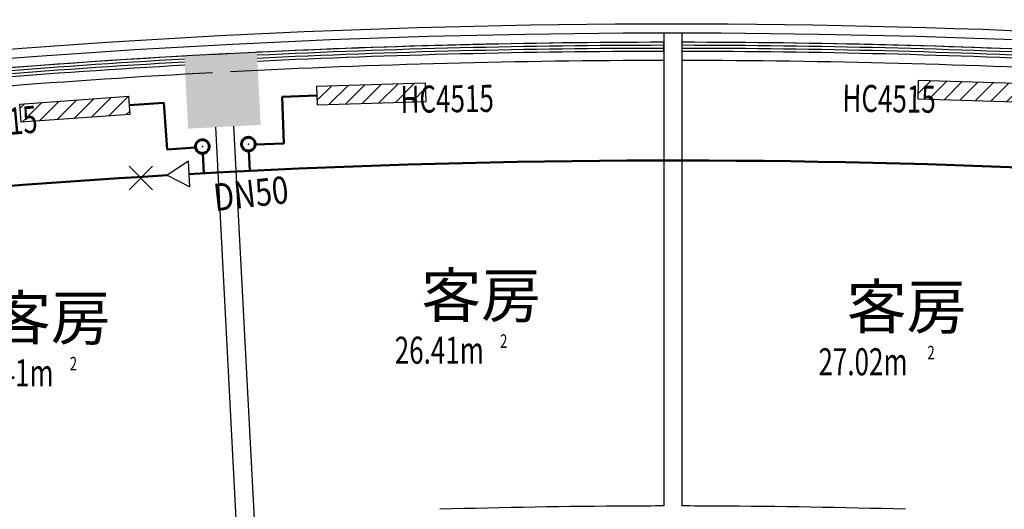
# Model space of a CAD drawing. Extents: x 5669539 to 13748450, y -7206893 to 1183013.
# Drawn here: x 5805370 to 5816207, y 203330 to 208715 of the extents above; entities that cross this region are included whole.
import ezdxf

# ---------------------------------------------------------------- set-up
doc = ezdxf.new("R2010")
doc.units = 0
doc.header["$LTSCALE"] = 1000
doc.header["$MEASUREMENT"] = 0
doc.linetypes.add('DASHED', pattern=[0.75, 0.5, -0.25])
doc.layers.get('0').update_dxf_attribs({"linetype": 'CONTINUOUS'})
doc.layers.get('DEFPOINTS').update_dxf_attribs({"linetype": 'CONTINUOUS'})
for name, color, linetype, lineweight in [('ACS_CN_RG', 1, 'CONTINUOUS', 50), ('ACS_CN_RGZG', 4, 'CONTINUOUS', 50), ('ACS_CN_RHLG', 2, 'DASHED', 60), ('ACS_CN_SB', 4, 'CONTINUOUS', 30)]:
    doc.layers.add(name, color=color, linetype=linetype, lineweight=lineweight)
for name, color, linetype in [('ACS_COM', 7, 'CONTINUOUS'), ('建筑底图', 252, 'CONTINUOUS'), ('防排烟标注22', 3, 'CONTINUOUS')]:
    doc.layers.add(name, color=color, linetype=linetype)
doc.styles.add('_TCH_DIM_T3', font='SIMPLEX', dxfattribs={"width": 0.8, "bigfont": 'GBCBIG'})
doc.styles.add('_TCH_SPACE', font='SIMPLEX', dxfattribs={"bigfont": 'GBCBIG'})
doc.styles.add('Z', font='romans', dxfattribs={"width": 0.8, "bigfont": 'z'})
doc.dimstyles.new('_TCH_ARROW&&100', dxfattribs={"dimtxt": 297.5, "dimasz": 200, "dimexe": 250, "dimexo": 300, "dimgap": 126.25, "dimtad": 1, "dimdec": 0, "dimzin": 0, "dimdsep": 46, "dimtxsty": '_TCH_DIM_T3', "dimcen": 0.09, "dimclrt": 7, "dimazin": 2, "dimtfac": 1, "dimtdec": 0, "dimtix": 1, "dimtmove": 2, "dimatfit": 3, "dimfxl": 0, "dimtolj": 1, "dimtzin": 0, "dimarcsym": 0})

# ---------------------------------------------------------------- blocks, each defined once
blk = doc.blocks.new('cnlg')
blk.add_circle((0, 0), 0.5)
at = {"layer": 'ACS_COM'}
blk.add_point((0, 0), dxfattribs=at)
blk = doc.blocks.new('CACSFhSrq.D324F27B-9C80-4FBA-A320-9D82A923E0B4')
blk.add_lwpolyline([(-600, -100), (600, -100), (600, 100), (-600, 100)], close=True)
blk = doc.blocks.new('*D2107')
at = {"layer": 'DEFPOINTS', "color": 0, "lineweight": -3, "transparency": 16777216}
for p in [(5829574, 250079), (5836035, 248408), (5833609, 247975), (5813668, 175251)]:
    blk.add_point(p, dxfattribs=at)
at = {"layer": '建筑底图', "color": 0, "lineweight": -2, "transparency": 16777216}
for p, q in [((5829511, 249786), (5829295, 248767)), ((5835947, 248121), (5835643, 247125))]:
    blk.add_line(p, q, dxfattribs=at)
blk.add_arc((5813668, 175251), 75408, 73.15196, 77.84804, dxfattribs=at)
at = {"layer": '建筑底图', "color": 0, "lineweight": -3, "transparency": 16777216}
for points in [[(5829535, 248937), (5829549, 249002), (5829347, 249011)], [(5835534, 247454), (5835515, 247390), (5835716, 247364)]]:
    blk.add_solid(points, dxfattribs=at)
at = {"layer": '建筑底图', "color": 7, "transparency": 16777216, "insert": (5832618, 248523), "char_height": 297.5, "attachment_point": 5, "rotation": 345.5, "style": '_TCH_DIM_T3'}
blk.add_mtext('\\A1;6807', dxfattribs=at)
blk = doc.blocks.new('*D2108')
at = {"layer": 'DEFPOINTS', "color": 0, "lineweight": -3, "transparency": 16777216}
for p in [(5825636, 250809), (5829574, 250079), (5828057, 249273), (5813668, 175251)]:
    blk.add_point(p, dxfattribs=at)
at = {"layer": '建筑底图', "color": 0, "lineweight": -2, "transparency": 16777216}
for p, q in [((5825589, 250513), (5825426, 249484)), ((5829511, 249786), (5829295, 248767))]:
    blk.add_line(p, q, dxfattribs=at)
blk.add_arc((5813668, 175251), 75408, 78.15196, 80.84804, dxfattribs=at)
at = {"layer": '建筑底图', "color": 0, "lineweight": -3, "transparency": 16777216}
for points in [[(5825657, 249666), (5825668, 249732), (5825465, 249731)], [(5829158, 249085), (5829144, 249020), (5829347, 249011)]]:
    blk.add_solid(points, dxfattribs=at)
at = {"layer": '建筑底图', "color": 7, "transparency": 16777216, "insert": (5827461, 249667), "char_height": 297.5, "attachment_point": 5, "rotation": 349.5, "style": '_TCH_DIM_T3'}
blk.add_mtext('\\A1;4084', dxfattribs=at)
blk = doc.blocks.new('*D2109')
at = {"layer": 'DEFPOINTS', "color": 0, "lineweight": -3, "transparency": 16777216}
for p in [(5821665, 251332), (5825636, 250809), (5824163, 249925), (5813668, 175251)]:
    blk.add_point(p, dxfattribs=at)
at = {"layer": '建筑底图', "color": 0, "lineweight": -2, "transparency": 16777216}
for p, q in [((5821634, 251033), (5821525, 249997)), ((5825589, 250513), (5825426, 249484))]:
    blk.add_line(p, q, dxfattribs=at)
blk.add_arc((5813668, 175251), 75408, 81.15196, 83.84796, dxfattribs=at)
at = {"layer": '建筑底图', "color": 0, "lineweight": -3, "transparency": 16777216}
for points in [[(5821746, 250191), (5821753, 250258), (5821551, 250246)], [(5825272, 249794), (5825262, 249729), (5825465, 249731)]]:
    blk.add_solid(points, dxfattribs=at)
at = {"layer": '建筑底图', "color": 7, "transparency": 16777216, "insert": (5823547, 250286), "char_height": 297.5, "attachment_point": 5, "rotation": 352.5, "style": '_TCH_DIM_T3'}
blk.add_mtext('\\A1;4084', dxfattribs=at)
blk = doc.blocks.new('*D2110')
at = {"layer": 'DEFPOINTS', "color": 0, "lineweight": -3, "transparency": 16777216}
for p in [(5805672, 251332), (5801701, 250809), (5804479, 250097), (5813668, 175251)]:
    blk.add_point(p, dxfattribs=at)
at = {"layer": '建筑底图', "color": 0, "lineweight": -2, "transparency": 16777216}
for p, q in [((5805703, 251033), (5805812, 249997)), ((5801748, 250513), (5801911, 249484))]:
    blk.add_line(p, q, dxfattribs=at)
blk.add_arc((5813668, 175251), 75408, 96.15196, 98.84804, dxfattribs=at)
at = {"layer": '建筑底图', "color": 0, "lineweight": -3, "transparency": 16777216}
for points in [[(5805584, 250258), (5805591, 250192), (5805786, 250246)], [(5802075, 249729), (5802064, 249794), (5801872, 249731)]]:
    blk.add_solid(points, dxfattribs=at)
at = {"layer": '建筑底图', "color": 7, "transparency": 16777216, "insert": (5803790, 250286), "char_height": 297.5, "attachment_point": 5, "rotation": 7.5, "style": '_TCH_DIM_T3'}
blk.add_mtext('\\A1;4084', dxfattribs=at)
blk = doc.blocks.new('*D2111')
at = {"layer": 'DEFPOINTS', "color": 0, "lineweight": -3, "transparency": 16777216}
for p in [(5801701, 250809), (5797763, 250079), (5800574, 249513), (5813668, 175251)]:
    blk.add_point(p, dxfattribs=at)
at = {"layer": '建筑底图', "color": 0, "lineweight": -2, "transparency": 16777216}
for p, q in [((5801748, 250513), (5801911, 249484)), ((5797826, 249786), (5798042, 248767))]:
    blk.add_line(p, q, dxfattribs=at)
blk.add_arc((5813668, 175251), 75408, 99.15196, 101.84804, dxfattribs=at)
at = {"layer": '建筑底图', "color": 0, "lineweight": -3, "transparency": 16777216}
for points in [[(5801669, 249732), (5801680, 249666), (5801872, 249731)], [(5798193, 249020), (5798179, 249085), (5797990, 249011)]]:
    blk.add_solid(points, dxfattribs=at)
at = {"layer": '建筑底图', "color": 7, "transparency": 16777216, "insert": (5799876, 249667), "char_height": 297.5, "attachment_point": 5, "rotation": 10.5, "style": '_TCH_DIM_T3'}
blk.add_mtext('\\A1;4084', dxfattribs=at)
blk = doc.blocks.new('*D2112')
at = {"layer": 'DEFPOINTS', "color": 0, "lineweight": -3, "transparency": 16777216}
for p in [(5797763, 250079), (5795852, 248524), (5791302, 248408), (5813668, 175251)]:
    blk.add_point(p, dxfattribs=at)
at = {"layer": '建筑底图', "color": 0, "lineweight": -2, "transparency": 16777216}
for p, q in [((5797826, 249786), (5798042, 248767)), ((5791390, 248121), (5791694, 247125))]:
    blk.add_line(p, q, dxfattribs=at)
blk.add_arc((5813668, 175251), 75408, 102.15196, 106.84804, dxfattribs=at)
at = {"layer": '建筑底图', "color": 0, "lineweight": -3, "transparency": 16777216}
for points in [[(5797788, 249002), (5797802, 248937), (5797990, 249011)], [(5791822, 247390), (5791803, 247454), (5791621, 247364)]]:
    blk.add_solid(points, dxfattribs=at)
at = {"layer": '建筑底图', "color": 7, "transparency": 16777216, "insert": (5794719, 248523), "char_height": 297.5, "attachment_point": 5, "rotation": 14.5, "style": '_TCH_DIM_T3'}
blk.add_mtext('\\A1;6807', dxfattribs=at)
blk = doc.blocks.new('*D2113')
at = {"layer": 'DEFPOINTS', "color": 0, "lineweight": -3, "transparency": 16777216}
for p in [(5821035, 249494), (5791302, 248408), (5836035, 248408), (5813668, 175251)]:
    blk.add_point(p, dxfattribs=at)
at = {"layer": '建筑底图', "color": 0, "lineweight": -2, "transparency": 16777216}
for p, q in [((5791390, 248121), (5791928, 246360)), ((5835947, 248121), (5835409, 246360))]:
    blk.add_line(p, q, dxfattribs=at)
blk.add_arc((5813668, 175251), 74608, 73.15359, 106.84641, dxfattribs=at)
at = {"layer": '建筑底图', "color": 0, "lineweight": -3, "transparency": 16777216}
for points in [[(5792056, 246625), (5792037, 246689), (5791855, 246599)], [(5835300, 246689), (5835281, 246625), (5835482, 246599)]]:
    blk.add_solid(points, dxfattribs=at)
at = {"layer": '建筑底图', "color": 7, "transparency": 16777216, "insert": (5813668, 250134), "char_height": 297.5, "attachment_point": 5, "style": '_TCH_DIM_T3'}
blk.add_mtext('\\A1;46286', dxfattribs=at)
blk = doc.blocks.new('_FZH')
blk.add_solid([(0.5, 0.5), (0.5, -0.5), (-0.5, 0.5), (-0.5, -0.5)])

msp = doc.modelspace()

# ---------------------------------------------------------------- hatches: boundary and pattern name
at = {"layer": 'ACS_CN_SB'}
h = msp.add_hatch(dxfattribs=at)
h.set_pattern_fill('ANSI31', color=256, scale=1000)
h.paths.add_polyline_path([(5809836.2, 208016.2), (5808636.7, 207980.2), (5808642.7, 207780.3), (5809842.2, 207816.3)])
h = msp.add_hatch(dxfattribs=at)
h.set_pattern_fill('ANSI31', color=256, scale=1000)
h.paths.add_polyline_path([(5816460, 208009.1), (5815260.5, 208045.7), (5815254.5, 207845.8), (5816453.9, 207809.2)])
h = msp.add_hatch(dxfattribs=at)
h.set_pattern_fill('ANSI31', color=256, scale=1000)
h.paths.add_polyline_path([(5805372.2, 207785.9), (5806569, 207873.5), (5806583.6, 207674.1), (5805386.8, 207586.5)])
at = {"layer": '建筑底图'}
for points in [[(5807980.5, 208357.3), (5807181.6, 208315.5), (5807223.6, 208277.6), (5807942.7, 208315.3)], [(5807181.6, 208315.5), (5807223.5, 207516.6), (5807261.3, 207558.6), (5807223.6, 208277.6)], [(5808022.4, 207558.4), (5807980.5, 208357.3), (5807942.7, 208315.3), (5807980.3, 207596.3)], [(5807223.5, 207516.6), (5808022.4, 207558.4), (5807980.3, 207596.3), (5807261.3, 207558.6)]]:
    msp.add_hatch(color=256, dxfattribs=at).paths.add_polyline_path(points)

# ---------------------------------------------------------------- linework, layer by layer
at = {"layer": 'ACS_CN_RG'}
for start, end in [(87.407933, 93.20218), (93.348443, 98.455474)]:
    msp.add_arc((5812558.2, 111866.6), 95300, start, end, dxfattribs=at)
at = {"layer": 'ACS_CN_RGZG'}
for p, q in [((5808639.7, 207880.3), (5808258.7, 207867.3)), ((5808258.7, 207867.3), (5808276.2, 207354.4)), ((5806576.3, 207773.8), (5806956.6, 207800.1)), ((5806956.6, 207800.1), (5806992, 207288.2)), ((5807961.7, 207343.7), (5808276.2, 207354.4)), ((5807305.9, 207309.9), (5806992, 207288.2)), ((5807384.2, 207245.3), (5807396.1, 207026.7)), ((5807890.4, 207271.4), (5807901.1, 207052.8))]:
    msp.add_line(p, q, dxfattribs=at)
at = {"layer": 'ACS_COM'}
for p, q in [((5806832.6, 207103.3), (5806574.6, 206845.3)), ((5806574.6, 207103.3), (5806832.6, 206845.3))]:
    msp.add_line(p, q, dxfattribs=at)
at = {"layer": '建筑底图'}
for p, q in [((5812458.2, 208566.7), (5812458.2, 208366.7)), ((5812658.2, 208566.7), (5812458.2, 208566.7)), ((5812658.2, 208566.7), (5812658.2, 208366.7)), ((5812458.2, 208366.7), (5812458.1, 208466.7)), ((5812458.2, 208366.7), (5812458.2, 203366.7)), ((5812658.2, 208366.7), (5812658.2, 203366.7)), ((5807722.8, 207542.7), (5808047.3, 201351.2)), ((5807523.1, 207532.3), (5807847.5, 201340.7))]:
    msp.add_line(p, q, dxfattribs=at)
at = {"layer": '建筑底图', "transparency": 16777216}
msp.add_arc((5812558.2, 113366.7), 97800, 73.117169, 106.882831, dxfattribs=at)
at = {"layer": '建筑底图'}
for radius, start, end in [(97800, 73.117169, 106.882831), (95300, 78.014742, 102), (95300, 78.014742, 102), (95200, 78.014742, 98.756965), (95200, 78.014742, 98.756965), (95100, 90.060248, 95.939752), (95100, 90.060311, 92.759007), (95066.7, 90.060311, 92.758923), (95100, 78.014742, 89.939752), (95100, 78.014742, 89.939752), (95100, 87.240992, 89.939752), (95066.7, 87.241077, 89.939731), (95100, 93.240992, 95.939688), (95100, 92.939752, 93.060248), (95033.3, 90.060311, 92.758838), (95000, 90.060311, 92.758753), (95033.3, 87.241161, 89.939709), (95000, 87.241246, 89.939688), (95066.7, 93.241077, 95.939688), (95033.3, 93.241161, 95.939688), (95000, 93.241246, 95.939688), (94900, 90.060375, 92.939625), (94900, 87.060375, 89.939625), (94900, 93.060375, 95.939625), (90000, 90.3, 91.631831), (90000, 90.063662, 90.3), (90000, 89.700018, 89.936338), (90000, 88.368169, 89.700018)]:
    msp.add_arc((5812558.2, 113366.7), radius, start, end, dxfattribs=at)
at = {"layer": '防排烟标注22'}
msp.add_lwpolyline([(5806991.9, 207003.9), (5807242.9, 206877.7), (5807226.7, 207158.2)], close=True, dxfattribs=at)

# ---------------------------------------------------------------- block references
at = {"layer": 'ACS_CN_RHLG'}
for p, xscale, yscale, rotation in [((5807380.2, 207320.2), -150.0000000000619, 150, 7.898196076688748), ((5807886.8, 207346.4), 150.000000000062, 150.000000000062, 358.0078930506457)]:
    msp.add_blockref('cnlg', p, dxfattribs=dict(at, xscale=xscale, yscale=yscale, rotation=rotation))
at = {"layer": 'ACS_CN_SB'}
for p, rotation in [((5809239.4, 207898.3), 181.719399169046), ((5815857.2, 207927.5, -150), 178.2543070108207)]:
    msp.add_blockref('CACSFhSrq.D324F27B-9C80-4FBA-A320-9D82A923E0B4', p, dxfattribs=dict(at, rotation=rotation))
at = {"layer": 'ACS_CN_SB', "xscale": -1, "rotation": 184.1866899584002}
msp.add_blockref('CACSFhSrq.D324F27B-9C80-4FBA-A320-9D82A923E0B4', (5805977.9, 207730), dxfattribs=at)
at = {"layer": '建筑底图', "xscale": 799.9999999998886, "yscale": 799.9999999998886, "zscale": 799.9999999998886, "rotation": 2.999999999997672}
msp.add_blockref('_FZH', (5807602, 207936.9), dxfattribs=at)

# ---------------------------------------------------------------- texts
at = {"layer": 'ACS_COM', "style": 'Z', "width": 0.8}
msp.add_text('DN50', height=300, rotation=6.33525, dxfattribs=at).set_placement((5807520.9, 206608.9))
at = {"layer": '建筑底图', "style": '_TCH_SPACE', "width": 0.705882}
for rotation, p in [(0.7354, (5809562.9, 207689.2)), (359.2646, (5814423.6, 207703.7)), (5.2646, (5804552.5, 207381.9))]:
    msp.add_text('HC4515', height=297.5, rotation=rotation, dxfattribs=at).set_placement(p)
at = {"layer": '建筑底图', "style": '_TCH_SPACE'}
for p in [(5809790.7, 205442.8), (5814474.5, 205316.2), (5805054.5, 205194.6)]:
    msp.add_text('客房', height=482.27, dxfattribs=at).set_placement(p)
at = {"layer": '建筑底图', "style": '_TCH_SPACE', "width": 0.705882}
for s, height, p in [('26.41m', 297.5, (5809497.6, 204930.9)), ('2', 148.8, (5810657.6, 205105.9)), ('27.02m', 297.5, (5814161.3, 204804.3)), ('2', 148.8, (5815361.3, 204979.3)), ('26.41m', 297.5, (5804761.3, 204682.7)), ('2', 148.8, (5805921.3, 204857.7))]:
    msp.add_text(s, height=height, dxfattribs=at).set_placement(p)

# ---------------------------------------------------------------- dimensions: what is measured, and where the dimension line sits
at = {"layer": '建筑底图'}
for base, p1, p2, text, picture, middle in [((5804478.5, 250096.8), (5805672, 251331.8), (5801701.2, 250809.1), '4084', '*D2110', (5803789.8, 250286.4)), ((5824163.3, 249925), (5825635.7, 250809.1), (5821665, 251331.8), '4084', '*D2109', (5823547.1, 250286.4)), ((5821035.3, 249494.3), (5836034.9, 248408.2), (5791302, 248408.2), '46286', '*D2113', (5813668.5, 250133.9)), ((5800574, 249513.3), (5801701.2, 250809.1), (5797763.2, 250079.2), '4084', '*D2111', (5799876.3, 249666.6)), ((5828057, 249273.5), (5829573.7, 250079.2), (5825635.7, 250809.1), '4084', '*D2108', (5827460.6, 249666.6)), ((5795851.6, 248523.9), (5797763.2, 250079.2), (5791302, 248408.2), '6807', '*D2112', (5794719, 248523.2)), ((5833608.9, 247974.7), (5836034.9, 248408.2), (5829573.7, 250079.2), '6807', '*D2107', (5832618, 248523.2))]:
    dim = msp.add_angular_dim_3p(base=base, center=(5813668.5, 175250.9), p1=p1, p2=p2, text=text, dimstyle='_TCH_ARROW&&100', dxfattribs=at)
    dim.commit()
    dim.dimension.update_dxf_attribs({"geometry": picture, "text_midpoint": middle})

doc.saveas('drawing.dxf')
